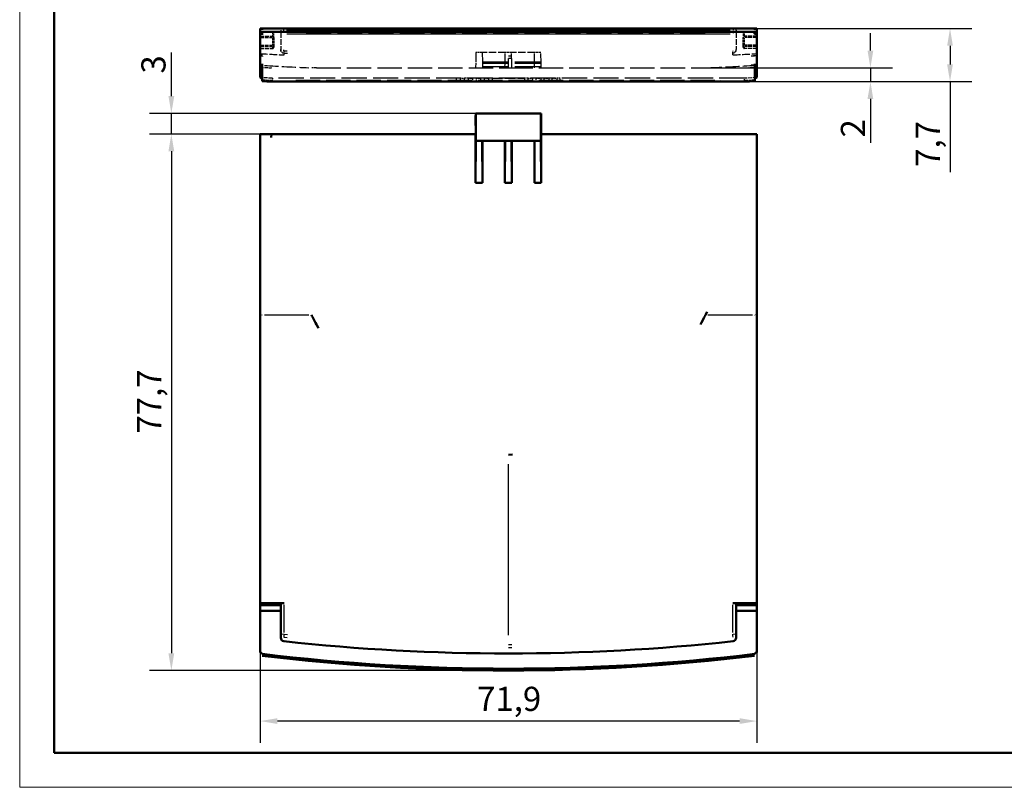
# Model space of a CAD drawing. Units: millimetres. Extents: x 0 to 594, y 0 to 420.
# Drawn here: x 0 to 143, y 0 to 111 of the extents above; entities that cross this region are included whole.
import ezdxf

# ---------------------------------------------------------------- set-up
doc = ezdxf.new("R2010")
doc.units = ezdxf.units.MM
doc.linetypes.add('DASHED', pattern=[0.2068, 0.1655, -0.0413])
doc.layers.get('0').update_dxf_attribs({"lineweight": 25})
for name, color, linetype, lineweight in [('Geometria schizzo(ISO)', 7, 'Continuous', 50), ('Quote(ISO)', 7, 'Continuous', 25), ('Spigoli nascosti(ISO)', 4, 'DASHED', 30), ('Spigoli tangenti nascosti(ISO)', 4, 'DASHED', 30), ('Spigoli tangenti visibili(ISO)', 251, 'Continuous', 30), ('Spigoli visibili(ISO)', 7, 'Continuous', 50)]:
    doc.layers.add(name, color=color, linetype=linetype, lineweight=lineweight)
doc.styles.add('DEFAULT-ISO~0', font='ARIAL.TTF')
doc.dimstyles.new('DEFAULT-ISO-Metodo 1b', dxfattribs={"dimtxt": 3.5, "dimasz": 2.5, "dimexe": 3.175, "dimexo": 0, "dimgap": 0.762, "dimtad": 1, "dimtoh": 1, "dimrnd": 1e-08, "dimtxsty": 'DEFAULT-ISO~0', "dimcen": 0.09, "dimdle": 10, "dimclrd": 2, "dimclre": 2, "dimclrt": 6, "dimazin": 2, "dimtfac": 0.714286, "dimtmove": 0, "dimatfit": 3, "dimfxl": 0, "dimtolj": 1, "dimlwd": 25, "dimlwe": 25, "dimarcsym": 0})

# ---------------------------------------------------------------- blocks, each defined once
blk = doc.blocks.new('Bordi A2')
at = {"layer": 'Geometria schizzo(ISO)', "color": 4, "lineweight": 18}
for p, q in [((0, 0), (0, 420)), ((594, 0), (0, 0))]:
    blk.add_line(p, q, dxfattribs=at)
at = {"layer": 'Geometria schizzo(ISO)'}
for p, q in [((5, 5), (5, 415)), ((589, 5), (5, 5))]:
    blk.add_line(p, q, dxfattribs=at)
blk = doc.blocks.new('*D5')
at = {"layer": 'Defpoints', "color": 0, "linetype": 'Continuous'}
for p in [(34.79, 47.19), (106.69, 47.19), (34.79, 9.59)]:
    blk.add_point(p, dxfattribs=at)
at = {"layer": 'Quote(ISO)', "color": 2, "linetype": 'Continuous', "lineweight": 25}
for p, q in [((34.79, 47.19), (34.79, 6.42)), ((106.69, 47.19), (106.69, 6.42)), ((104.19, 9.59), (37.29, 9.59))]:
    blk.add_line(p, q, dxfattribs=at)
at = {"layer": 'Quote(ISO)', "color": 2, "linetype": 'Continuous'}
for points in [[(37.29, 10.01), (37.29, 9.18), (34.79, 9.59)], [(104.19, 10.01), (104.19, 9.18), (106.69, 9.59)]]:
    blk.add_solid(points, dxfattribs=at)
at = {"layer": 'Quote(ISO)', "color": 6, "linetype": 'Continuous', "lineweight": 25, "insert": (66.2, 14.56), "char_height": 3.5, "attachment_point": 1, "style": 'DEFAULT-ISO~0'}
blk.add_mtext('\\A1;71,9', dxfattribs=at)
blk = doc.blocks.new('*D6')
at = {"layer": 'Defpoints', "color": 0, "linetype": 'Continuous'}
for p in [(21.95, 97.6), (66.02, 97.6), (36.42, 94.6)]:
    blk.add_point(p, dxfattribs=at)
at = {"layer": 'Quote(ISO)', "color": 2, "linetype": 'Continuous', "lineweight": 25}
for p, q in [((21.95, 100.1), (21.95, 106.42)), ((66.02, 97.6), (18.78, 97.6)), ((21.95, 94.6), (21.95, 97.6)), ((36.42, 94.6), (18.78, 94.6)), ((21.95, 92.1), (21.95, 89.6))]:
    blk.add_line(p, q, dxfattribs=at)
at = {"layer": 'Quote(ISO)', "color": 2, "linetype": 'Continuous'}
for points in [[(21.53, 100.1), (22.37, 100.1), (21.95, 97.6)], [(21.53, 92.1), (22.37, 92.1), (21.95, 94.6)]]:
    blk.add_solid(points, dxfattribs=at)
at = {"layer": 'Quote(ISO)', "color": 6, "linetype": 'Continuous', "lineweight": 25, "insert": (17.61, 103.36), "char_height": 3.5, "attachment_point": 1, "rotation": 90, "style": 'DEFAULT-ISO~0'}
blk.add_mtext('\\A1;3', dxfattribs=at)
blk = doc.blocks.new('*D7')
at = {"layer": 'Defpoints', "color": 0, "linetype": 'Continuous'}
for p in [(65.99, 94.6), (21.95, 16.91), (70.74, 16.91)]:
    blk.add_point(p, dxfattribs=at)
at = {"layer": 'Quote(ISO)', "color": 2, "linetype": 'Continuous', "lineweight": 25}
for p, q in [((65.99, 94.6), (18.78, 94.6)), ((21.95, 92.1), (21.95, 19.41)), ((70.74, 16.91), (18.78, 16.91))]:
    blk.add_line(p, q, dxfattribs=at)
at = {"layer": 'Quote(ISO)', "color": 2, "linetype": 'Continuous'}
for points in [[(21.53, 92.1), (22.37, 92.1), (21.95, 94.6)], [(21.53, 19.41), (22.37, 19.41), (21.95, 16.91)]]:
    blk.add_solid(points, dxfattribs=at)
at = {"layer": 'Quote(ISO)', "color": 6, "linetype": 'Continuous', "lineweight": 25, "insert": (17, 51.23), "char_height": 3.5, "attachment_point": 1, "rotation": 90, "style": 'DEFAULT-ISO~0'}
blk.add_mtext('\\A1;77,7', dxfattribs=at)
blk = doc.blocks.new('*D8')
at = {"layer": 'Defpoints', "color": 0, "linetype": 'Continuous'}
for p in [(35.08, 109.89), (104.89, 102.19), (134.65, 102.19)]:
    blk.add_point(p, dxfattribs=at)
at = {"layer": 'Quote(ISO)', "color": 2, "linetype": 'Continuous', "lineweight": 25}
for p, q in [((35.08, 109.89), (137.82, 109.89)), ((134.65, 107.39), (134.65, 104.69)), ((104.89, 102.19), (137.82, 102.19)), ((134.65, 102.19), (134.65, 89.1))]:
    blk.add_line(p, q, dxfattribs=at)
at = {"layer": 'Quote(ISO)', "color": 2, "linetype": 'Continuous'}
for points in [[(134.23, 107.39), (135.06, 107.39), (134.65, 109.89)], [(134.23, 104.69), (135.06, 104.69), (134.65, 102.19)]]:
    blk.add_solid(points, dxfattribs=at)
at = {"layer": 'Quote(ISO)', "color": 6, "linetype": 'Continuous', "lineweight": 25, "insert": (129.69, 89.86), "char_height": 3.5, "attachment_point": 1, "rotation": 90, "style": 'DEFAULT-ISO~0'}
blk.add_mtext('\\A1;7,7', dxfattribs=at)
blk = doc.blocks.new('*D9')
at = {"layer": 'Defpoints', "color": 0, "linetype": 'Continuous'}
for p in [(98.52, 104.19), (104.89, 102.19), (123.13, 102.19)]:
    blk.add_point(p, dxfattribs=at)
at = {"layer": 'Quote(ISO)', "color": 2, "linetype": 'Continuous', "lineweight": 25}
for p, q in [((123.13, 106.69), (123.13, 109.19)), ((98.52, 104.19), (126.3, 104.19)), ((123.13, 104.19), (123.13, 102.19)), ((104.89, 102.19), (126.3, 102.19)), ((123.13, 99.69), (123.13, 93.35))]:
    blk.add_line(p, q, dxfattribs=at)
at = {"layer": 'Quote(ISO)', "color": 2, "linetype": 'Continuous'}
for points in [[(122.71, 106.69), (123.54, 106.69), (123.13, 104.19)], [(122.71, 99.69), (123.54, 99.69), (123.13, 102.19)]]:
    blk.add_solid(points, dxfattribs=at)
at = {"layer": 'Quote(ISO)', "color": 6, "linetype": 'Continuous', "lineweight": 25, "insert": (118.85, 94.11), "char_height": 3.5, "attachment_point": 1, "rotation": 90, "style": 'DEFAULT-ISO~0'}
blk.add_mtext('\\A1;2', dxfattribs=at)

msp = doc.modelspace()

# ---------------------------------------------------------------- linework, layer by layer
at = {"layer": 'Spigoli nascosti(ISO)', "ltscale": 1.029109}
for p, q in [((37.7862, 109.8921), (37.7862, 109.3536)), ((103.6862, 109.3536), (103.6862, 109.8921))]:
    msp.add_line(p, q, dxfattribs=at)
at = {"layer": 'Spigoli nascosti(ISO)', "ltscale": 1.02938}
msp.add_line((103.6858, 109.8921), (103.6858, 109.3535), dxfattribs=at)
at = {"layer": 'Spigoli nascosti(ISO)', "ltscale": 5.711227}
for p, q in [((34.7862, 109.394), (37.7862, 109.394)), ((103.6862, 109.394), (106.6862, 109.394))]:
    msp.add_line(p, q, dxfattribs=at)
at = {"layer": 'Spigoli nascosti(ISO)', "ltscale": 3.426696}
for p, q in [((36.5862, 109.2902), (34.7862, 109.2902)), ((34.7862, 108.7921), (36.5862, 108.7921)), ((106.6862, 109.2902), (104.8862, 109.2902)), ((106.6862, 108.7921), (104.8862, 108.7921)), ((34.7862, 106.9921), (36.5862, 106.9921)), ((106.6862, 106.9921), (104.8862, 106.9921))]:
    msp.add_line(p, q, dxfattribs=at)
at = {"layer": 'Spigoli nascosti(ISO)', "ltscale": 0.003032}
for p, q in [((35.0991, 109.0905), (35.0991, 109.0888)), ((106.3733, 109.0888), (106.3733, 109.0905))]:
    msp.add_line(p, q, dxfattribs=at)
at = {"layer": 'Spigoli nascosti(ISO)', "ltscale": 1.553373}
for p, q in [((36.7862, 108.5921), (36.7862, 109.0602)), ((104.6862, 109.0602), (104.6862, 108.5921))]:
    msp.add_line(p, q, dxfattribs=at)
at = {"layer": 'Spigoli nascosti(ISO)', "ltscale": 2.155317}
for p, q in [((36.7862, 108.5921), (36.7862, 107.4599)), ((104.6862, 107.4599), (104.6862, 108.5921))]:
    msp.add_line(p, q, dxfattribs=at)
at = {"layer": 'Spigoli nascosti(ISO)', "ltscale": 4.914497}
msp.add_line((37.7862, 109.3536), (37.7862, 106.8308), dxfattribs=at)
at = {"layer": 'Spigoli nascosti(ISO)', "ltscale": 4.914182}
msp.add_line((103.6862, 109.3536), (103.6862, 106.8309), dxfattribs=at)
at = {"layer": 'Spigoli nascosti(ISO)', "ltscale": 2.936119}
for p, q in [((36.7862, 107.4599), (36.7862, 107.1921)), ((104.6862, 107.1921), (104.6862, 107.4599))]:
    msp.add_line(p, q, dxfattribs=at)
at = {"layer": 'Spigoli nascosti(ISO)', "ltscale": 8.387435}
msp.add_line((37.7862, 106.5645), (37.7862, 106.8308), dxfattribs=at)
at = {"layer": 'Spigoli nascosti(ISO)', "ltscale": 8.141438}
msp.add_line((66.0246, 106.3921), (65.9991, 104.9295), dxfattribs=at)
at = {"layer": 'Spigoli nascosti(ISO)', "ltscale": 1.757461}
for p, q in [((66.9478, 106.3921), (66.0246, 106.3921)), ((71.1978, 106.3921), (70.2746, 106.3921)), ((75.4478, 106.3921), (74.5246, 106.3921))]:
    msp.add_line(p, q, dxfattribs=at)
at = {"layer": 'Spigoli nascosti(ISO)', "ltscale": 8.177405}
msp.add_line((66.9478, 106.3921), (66.9734, 104.923), dxfattribs=at)
at = {"layer": 'Spigoli nascosti(ISO)', "ltscale": 6.333385}
for p, q in [((70.2746, 106.3921), (66.9478, 106.3921)), ((74.5246, 106.3921), (71.1978, 106.3921))]:
    msp.add_line(p, q, dxfattribs=at)
at = {"layer": 'Spigoli nascosti(ISO)', "ltscale": 8.237783}
msp.add_line((70.2488, 104.9122), (70.2746, 106.3921), dxfattribs=at)
at = {"layer": 'Spigoli nascosti(ISO)', "ltscale": 8.237753}
msp.add_line((71.2236, 104.9122), (71.1978, 106.3921), dxfattribs=at)
at = {"layer": 'Spigoli nascosti(ISO)', "ltscale": 8.177182}
msp.add_line((74.499, 104.9231), (74.5246, 106.3921), dxfattribs=at)
at = {"layer": 'Spigoli nascosti(ISO)', "ltscale": 8.141167}
msp.add_line((75.4733, 104.9295), (75.4478, 106.3921), dxfattribs=at)
at = {"layer": 'Spigoli nascosti(ISO)', "ltscale": 8.387541}
msp.add_line((103.6862, 106.5645), (103.6862, 106.8308), dxfattribs=at)
at = {"layer": 'Spigoli nascosti(ISO)', "ltscale": 0.658972}
msp.add_line((42.3753, 104.1921), (42.2186, 104.1921), dxfattribs=at)
at = {"layer": 'Spigoli nascosti(ISO)', "ltscale": 2.368208}
msp.add_line((42.9565, 104.1921), (42.3753, 104.1921), dxfattribs=at)
at = {"layer": 'Spigoli nascosti(ISO)', "ltscale": 21.304958}
msp.add_line((42.9565, 104.1921), (70.7362, 104.1921), dxfattribs=at)
at = {"layer": 'Spigoli nascosti(ISO)', "ltscale": 4.104148}
msp.add_line((65.9991, 104.9295), (65.9862, 104.1921), dxfattribs=at)
at = {"layer": 'Spigoli nascosti(ISO)', "ltscale": 22.956392}
msp.add_line((75.4836, 104.3421), (65.9888, 104.3421), dxfattribs=at)
at = {"layer": 'Spigoli nascosti(ISO)', "ltscale": 22.914188}
msp.add_line((75.4749, 104.8421), (65.9976, 104.8421), dxfattribs=at)
at = {"layer": 'Spigoli nascosti(ISO)', "ltscale": 22.901527}
msp.add_line((75.4722, 104.9921), (66.0002, 104.9921), dxfattribs=at)
at = {"layer": 'Spigoli nascosti(ISO)', "ltscale": 4.068139}
msp.add_line((66.9734, 104.923), (66.9862, 104.1921), dxfattribs=at)
at = {"layer": 'Spigoli nascosti(ISO)', "ltscale": 4.007658}
msp.add_line((70.2362, 104.1921), (70.2488, 104.9121), dxfattribs=at)
at = {"layer": 'Spigoli nascosti(ISO)', "ltscale": 21.305012}
msp.add_line((70.7362, 104.1921), (98.5157, 104.1921), dxfattribs=at)
at = {"layer": 'Spigoli nascosti(ISO)', "ltscale": 4.007688}
msp.add_line((71.2362, 104.1921), (71.2236, 104.9121), dxfattribs=at)
at = {"layer": 'Spigoli nascosti(ISO)', "ltscale": 4.068362}
msp.add_line((74.4862, 104.1921), (74.499, 104.923), dxfattribs=at)
at = {"layer": 'Spigoli nascosti(ISO)', "ltscale": 4.10442}
msp.add_line((75.4862, 104.1921), (75.4733, 104.9295), dxfattribs=at)
at = {"layer": 'Spigoli nascosti(ISO)', "ltscale": 2.745795}
msp.add_line((98.5157, 104.1921), (99.187, 104.1921), dxfattribs=at)
at = {"layer": 'Spigoli nascosti(ISO)', "ltscale": 0.282456}
msp.add_line((99.187, 104.1921), (99.2539, 104.1921), dxfattribs=at)
at = {"layer": 'Spigoli nascosti(ISO)', "ltscale": 21.192507}
msp.add_line((99.2539, 104.1921), (105.0556, 104.1921), dxfattribs=at)
at = {"layer": 'Spigoli nascosti(ISO)', "ltscale": 0.000140009}
msp.add_line((106.375, 104.5453), (106.375, 104.5453), dxfattribs=at)
at = {"layer": 'Spigoli nascosti(ISO)', "ltscale": 3.341757}
msp.add_line((36.5711, 102.6821), (34.8182, 102.7759), dxfattribs=at)
at = {"layer": 'Spigoli nascosti(ISO)', "ltscale": 22.029036}
msp.add_line((104.9051, 102.6821), (36.5711, 102.6821), dxfattribs=at)
at = {"layer": 'Spigoli nascosti(ISO)', "ltscale": 1.495122}
for p, q in [((63.7337, 102.6921), (63.2337, 102.6921)), ((64.8995, 102.6921), (64.3995, 102.6921)), ((66.0652, 102.6921), (65.5652, 102.6921)), ((67.231, 102.6921), (66.731, 102.6921)), ((68.3968, 102.6921), (67.8968, 102.6921)), ((73.5756, 102.6921), (73.0756, 102.6921)), ((74.7414, 102.6921), (74.2414, 102.6921)), ((75.9072, 102.6921), (75.4072, 102.6921)), ((77.0729, 102.6921), (76.5729, 102.6921)), ((78.2387, 102.6921), (77.7387, 102.6921))]:
    msp.add_line(p, q, dxfattribs=at)
at = {"layer": 'Spigoli nascosti(ISO)', "ltscale": 0.951788}
for p, q in [((63.2337, 102.1921), (63.2337, 102.6921)), ((64.3995, 102.1921), (64.3995, 102.6921)), ((65.5652, 102.1921), (65.5652, 102.6921)), ((66.731, 102.1921), (66.731, 102.6921)), ((67.8968, 102.1921), (67.8968, 102.6921)), ((73.5756, 102.1921), (73.5756, 102.6921)), ((74.7414, 102.1921), (74.7414, 102.6921)), ((75.9072, 102.1921), (75.9072, 102.6921)), ((77.0729, 102.1921), (77.0729, 102.6921)), ((78.2387, 102.1921), (78.2387, 102.6921))]:
    msp.add_line(p, q, dxfattribs=at)
at = {"layer": 'Spigoli nascosti(ISO)', "ltscale": 1.267375}
for p, q in [((63.7337, 102.6921), (64.3995, 102.6921)), ((64.8995, 102.6921), (65.5652, 102.6921)), ((66.0652, 102.6921), (66.731, 102.6921)), ((67.231, 102.6921), (67.8968, 102.6921)), ((73.5756, 102.6921), (74.2414, 102.6921)), ((74.7414, 102.6921), (75.4072, 102.6921)), ((75.9072, 102.6921), (76.5729, 102.6921)), ((77.0729, 102.6921), (77.7387, 102.6921))]:
    msp.add_line(p, q, dxfattribs=at)
at = {"layer": 'Spigoli nascosti(ISO)', "ltscale": 8.907355}
msp.add_line((68.3968, 102.6921), (73.0756, 102.6921), dxfattribs=at)
at = {"layer": 'Spigoli nascosti(ISO)', "ltscale": 3.334459}
msp.add_line((106.6542, 102.7759), (104.9051, 102.6821), dxfattribs=at)
at = {"layer": 'Spigoli nascosti(ISO)', "ltscale": 0.385864}
msp.add_line((35.0872, 102.4663), (35.0978, 102.2639), dxfattribs=at)
at = {"layer": 'Spigoli nascosti(ISO)', "ltscale": 1.454799, "flags": 128}
for points in [[(38.2612, 106.0617), (38.2292, 106.0644)], [(103.2112, 106.0617), (103.2432, 106.0644)]]:
    msp.add_lwpolyline(points, dxfattribs=at)
at = {"layer": 'Spigoli nascosti(ISO)', "ltscale": 21.811882, "flags": 128}
msp.add_lwpolyline([(36.4216, 104.1921), (36.4174, 104.1921)], dxfattribs=at)
at = {"layer": 'Spigoli nascosti(ISO)', "ltscale": 1.0115, "flags": 128}
msp.add_lwpolyline([(34.8182, 102.7759), (34.827, 102.7748)], dxfattribs=at)
at = {"layer": 'Spigoli nascosti(ISO)', "ltscale": 1.011394, "flags": 128}
msp.add_lwpolyline([(106.3866, 102.4931), (106.3886, 102.515)], dxfattribs=at)
at = {"layer": 'Spigoli nascosti(ISO)', "ltscale": 0.597989}
for centre, start, end in [((36.5862, 108.5921), 0, 90), ((104.8862, 108.5921), 90, 180)]:
    msp.add_arc(centre, 0.2, start, end, dxfattribs=at)
at = {"layer": 'Spigoli nascosti(ISO)', "ltscale": 0.599132}
for centre, start, end in [((36.5862, 107.1921), 270, 0), ((104.8862, 107.1921), 180, 270)]:
    msp.add_arc(centre, 0.2, start, end, dxfattribs=at)
at = {"layer": 'Spigoli nascosti(ISO)', "ltscale": 3.117849}
msp.add_arc((70.74, 752.9253), 649.6403, 266.8273929, 266.971838, dxfattribs=at)
at = {"layer": 'Spigoli nascosti(ISO)', "ltscale": 3.108747}
msp.add_arc((70.74, 752.9256), 649.6408, 266.8273936, 266.9714169, dxfattribs=at)
at = {"layer": 'Spigoli nascosti(ISO)', "ltscale": 3.117901}
msp.add_arc((70.7324, 752.9251), 649.6401, 273.0281596, 273.1726072, dxfattribs=at)
at = {"layer": 'Spigoli nascosti(ISO)', "ltscale": 3.10873}
msp.add_arc((70.7324, 752.9246), 649.6398, 273.0285838, 273.1726065, dxfattribs=at)
at = {"layer": 'Spigoli nascosti(ISO)', "ltscale": 0.060974}
msp.add_arc((34.7862, 102.4779), 0.2998, 83.870788, 90.002308, dxfattribs=at)
at = {"layer": 'Spigoli nascosti(ISO)', "ltscale": 0.006282}
msp.add_arc((34.7862, 102.4775), 0.3, 89.359774, 89.999999, dxfattribs=at)
at = {"layer": 'Spigoli nascosti(ISO)', "ltscale": 0.061103}
msp.add_arc((106.6862, 102.4779), 0.2998, 89.997812, 96.14204, dxfattribs=at)
at = {"layer": 'Spigoli nascosti(ISO)', "ltscale": 0.006265}
msp.add_arc((106.6862, 102.4775), 0.3, 90.000001, 90.638518, dxfattribs=at)
at = {"layer": 'Spigoli nascosti(ISO)', "ltscale": 0.645082}
for centre, major_axis, start_param, end_param in [((36.5862, 109.0602), (0, 0.2301), 4.71238898, 6.28318531), ((104.8862, 109.0602), (0, -0.2301), 3.14159265, 4.71238898)]:
    msp.add_ellipse(centre, major_axis=major_axis, ratio=0.86933348, start_param=start_param, end_param=end_param, dxfattribs=at)
at = {"layer": 'Spigoli nascosti(ISO)', "ltscale": 6.624927}
for centre, major_axis, start_param, end_param in [((70.7406, 745.5805), (642.7827, 0), 4.65642419, 4.66183806), ((70.7317, 745.5814), (642.7836, 0), 4.7629399, 4.76835376)]:
    msp.add_ellipse(centre, major_axis=major_axis, ratio=0.9961947, start_param=start_param, end_param=end_param, dxfattribs=at)
at = {"layer": 'Spigoli nascosti(ISO)', "ltscale": 0.887225}
msp.add_ellipse((36.563, 102.3821), major_axis=(0.008, 0.3), ratio=0.00046642, start_param=0.00001247, end_param=1.55335551, dxfattribs=at)
at = {"layer": 'Spigoli nascosti(ISO)', "ltscale": 0.887226}
msp.add_ellipse((104.9132, 102.3821), major_axis=(0.008, -0.3), ratio=0.0004674, start_param=1.58823709, end_param=3.14158013, dxfattribs=at)
at = {"layer": 'Spigoli nascosti(ISO)', "ltscale": 0.05119}
msp.add_ellipse((35.0875, 102.4611), major_axis=(0.0159, -0.3031), ratio=0.00002112, start_param=4.606176, end_param=4.69493904, dxfattribs=at)
at = {"layer": 'Spigoli nascosti(ISO)', "ltscale": 2.557244}
msp.add_ellipse((70.6628, 754.0015), major_axis=(652.8064, 0), ratio=0.9998477, start_param=4.6578819, end_param=4.65993963, dxfattribs=at)
at = {"layer": 'Spigoli nascosti(ISO)', "ltscale": 2.838117}
msp.add_ellipse((70.6628, 754.0014), major_axis=(652.8063, 0), ratio=0.9998477, start_param=4.76483833, end_param=4.76712206, dxfattribs=at)
at = {"layer": 'Spigoli tangenti nascosti(ISO)', "ltscale": 1.112386}
msp.add_line((38.2317, 109.31), (38.2317, 109.8921), dxfattribs=at)
at = {"layer": 'Spigoli tangenti nascosti(ISO)', "ltscale": 1.112392}
msp.add_line((103.2407, 109.8921), (103.2407, 109.31), dxfattribs=at)
at = {"layer": 'Spigoli tangenti nascosti(ISO)', "ltscale": 3.084016}
for p, q in [((34.8762, 108.5921), (36.4962, 108.5921)), ((106.5962, 108.5921), (104.9762, 108.5921)), ((34.8762, 107.4599), (36.4962, 107.4599)), ((34.8762, 107.263), (36.4962, 107.263)), ((106.5962, 107.4599), (104.9762, 107.4599)), ((106.5962, 107.263), (104.9762, 107.263))]:
    msp.add_line(p, q, dxfattribs=at)
at = {"layer": 'Spigoli tangenti nascosti(ISO)', "ltscale": 1.487826}
for p, q in [((36.5862, 109.2653), (36.5862, 108.817)), ((104.8862, 108.817), (104.8862, 109.2653))]:
    msp.add_line(p, q, dxfattribs=at)
at = {"layer": 'Spigoli tangenti nascosti(ISO)', "ltscale": 0.53818}
for p, q in [((36.5862, 108.7915), (36.5862, 108.6078)), ((36.6019, 108.5921), (36.7856, 108.5921)), ((104.8705, 108.5921), (104.6868, 108.5921)), ((104.8862, 108.7915), (104.8862, 108.6078)), ((36.6019, 107.4599), (36.7856, 107.4599)), ((104.8705, 107.4599), (104.6868, 107.4599))]:
    msp.add_line(p, q, dxfattribs=at)
at = {"layer": 'Spigoli tangenti nascosti(ISO)', "ltscale": 1.939775}
for p, q in [((36.5862, 108.5355), (36.5862, 107.5166)), ((104.8862, 107.5166), (104.8862, 108.5355))]:
    msp.add_line(p, q, dxfattribs=at)
at = {"layer": 'Spigoli tangenti nascosti(ISO)', "ltscale": 21.806894}
msp.add_line((41.471, 109.31), (100.0014, 109.31), dxfattribs=at)
at = {"layer": 'Spigoli tangenti nascosti(ISO)', "ltscale": 0.478371}
for p, q in [((36.5862, 107.446), (36.5862, 107.2659)), ((104.8862, 107.446), (104.8862, 107.2659))]:
    msp.add_line(p, q, dxfattribs=at)
at = {"layer": 'Spigoli tangenti nascosti(ISO)', "ltscale": 2.672477}
for p, q in [((36.5862, 107.2494), (36.5862, 107.0057)), ((104.8862, 107.0057), (104.8862, 107.2494))]:
    msp.add_line(p, q, dxfattribs=at)
at = {"layer": 'Spigoli tangenti nascosti(ISO)', "ltscale": 7.677746}
msp.add_line((38.2612, 106.0748), (38.2612, 106.3184), dxfattribs=at)
at = {"layer": 'Spigoli tangenti nascosti(ISO)', "ltscale": 19.967628}
msp.add_line((70.7362, 104.2476), (70.7362, 105.5278), dxfattribs=at)
at = {"layer": 'Spigoli tangenti nascosti(ISO)', "ltscale": 7.677734}
msp.add_line((103.2112, 106.0748), (103.2112, 106.3184), dxfattribs=at)
at = {"layer": 'Spigoli tangenti nascosti(ISO)', "ltscale": 0.856599}
for p, q in [((63.7337, 102.6671), (63.7337, 102.2171)), ((64.8995, 102.6671), (64.8995, 102.2171)), ((66.0652, 102.6671), (66.0652, 102.2171)), ((67.231, 102.6671), (67.231, 102.2171)), ((68.3968, 102.6671), (68.3968, 102.2171)), ((73.0756, 102.6671), (73.0756, 102.2171)), ((74.2414, 102.6671), (74.2414, 102.2171)), ((75.4072, 102.6671), (75.4072, 102.2171)), ((76.5729, 102.6671), (76.5729, 102.2171)), ((77.7387, 102.6671), (77.7387, 102.2171))]:
    msp.add_line(p, q, dxfattribs=at)
at = {"layer": 'Spigoli tangenti nascosti(ISO)', "ltscale": 2.532208}
msp.add_line((35.161, 102.4624), (36.4892, 102.3913), dxfattribs=at)
at = {"layer": 'Spigoli tangenti nascosti(ISO)', "ltscale": 21.247278}
msp.add_line((39.9805, 102.3874), (101.4957, 102.3874), dxfattribs=at)
at = {"layer": 'Spigoli tangenti nascosti(ISO)', "ltscale": 2.525716}
msp.add_line((104.9868, 102.3913), (106.3116, 102.4624), dxfattribs=at)
at = {"layer": 'Spigoli tangenti nascosti(ISO)', "ltscale": 1.391037, "flags": 128}
msp.add_lwpolyline([(38.2317, 109.31), (38.2015, 109.3104)], dxfattribs=at)
at = {"layer": 'Spigoli tangenti nascosti(ISO)', "ltscale": 5.133155, "flags": 128}
msp.add_lwpolyline([(103.2407, 109.31), (103.2407, 109.1981)], dxfattribs=at)
at = {"layer": 'Spigoli tangenti nascosti(ISO)', "ltscale": 1.39075, "flags": 128}
msp.add_lwpolyline([(103.6858, 109.3536), (103.6849, 109.3509)], dxfattribs=at)
at = {"layer": 'Spigoli tangenti nascosti(ISO)', "ltscale": 1.394974, "flags": 128}
msp.add_lwpolyline([(37.7862, 106.8308), (37.7872, 106.8212)], dxfattribs=at)
at = {"layer": 'Spigoli tangenti nascosti(ISO)', "ltscale": 5.132711, "flags": 128}
msp.add_lwpolyline([(38.2341, 106.6751), (38.2339, 106.782)], dxfattribs=at)
at = {"layer": 'Spigoli tangenti nascosti(ISO)', "ltscale": 22.491594, "flags": 128}
msp.add_lwpolyline([(38.2362, 106.6745), (38.7344, 106.6521)], dxfattribs=at)
at = {"layer": 'Spigoli tangenti nascosti(ISO)', "ltscale": 22.474108, "flags": 128}
msp.add_lwpolyline([(38.2612, 106.3324), (38.759, 106.3105)], dxfattribs=at)
at = {"layer": 'Spigoli tangenti nascosti(ISO)', "ltscale": 22.493034, "flags": 128}
msp.add_lwpolyline([(70.7362, 105.926), (71.2371, 105.9262)], dxfattribs=at)
at = {"layer": 'Spigoli tangenti nascosti(ISO)', "ltscale": 22.474096, "flags": 128}
msp.add_lwpolyline([(70.7362, 105.6146), (71.2367, 105.6147)], dxfattribs=at)
at = {"layer": 'Spigoli tangenti nascosti(ISO)', "ltscale": 1.395407, "flags": 128}
msp.add_lwpolyline([(103.6862, 106.831), (103.6854, 106.8221)], dxfattribs=at)
at = {"layer": 'Spigoli tangenti nascosti(ISO)', "ltscale": 1.44818, "flags": 128}
msp.add_lwpolyline([(35.0615, 104.5463), (35.0359, 104.5483)], dxfattribs=at)
at = {"layer": 'Spigoli tangenti nascosti(ISO)', "ltscale": 1.448182, "flags": 128}
msp.add_lwpolyline([(106.4109, 104.5463), (106.4365, 104.5483)], dxfattribs=at)
at = {"layer": 'Spigoli tangenti nascosti(ISO)', "ltscale": 0.53818}
for centre, major_axis, start_param, end_param in [((36.5862, 107.4599), (0.2, 0), 4.7909288, 6.20464549), ((104.8862, 107.4599), (-0.2, 0), 0.07853982, 1.49225651)]:
    msp.add_ellipse(centre, major_axis=major_axis, ratio=0.98480775, start_param=start_param, end_param=end_param, dxfattribs=at)
at = {"layer": 'Spigoli tangenti nascosti(ISO)', "ltscale": 1.302749}
msp.add_ellipse((38.2862, 106.8308), major_axis=(-0.5, 0), ratio=0.99805485, start_param=0.07603889, end_param=1.44473883, dxfattribs=at)
at = {"layer": 'Spigoli tangenti nascosti(ISO)', "ltscale": 1.016404}
msp.add_ellipse((38.2862, 106.8308), major_axis=(-0.0221, -0.4995), ratio=0.09524783, start_param=5.09324956, end_param=6.16110741, dxfattribs=at)
at = {"layer": 'Spigoli tangenti nascosti(ISO)', "ltscale": 1.016377}
msp.add_ellipse((103.1862, 106.8308), major_axis=(0.0221, -0.4995), ratio=0.09524785, start_param=0.12206073, end_param=1.18989263, dxfattribs=at)
at = {"layer": 'Spigoli tangenti nascosti(ISO)', "ltscale": 1.302954}
msp.add_ellipse((103.1862, 106.8308), major_axis=(0.5, 0), ratio=0.99805485, start_param=4.83845473, end_param=6.20736996, dxfattribs=at)
at = {"layer": 'Spigoli tangenti nascosti(ISO)', "ltscale": 12.278461}
msp.add_ellipse((70.7387, 753.0235), major_axis=(-648.8233, 32.1066), ratio=0.99975473, start_param=1.56583186, end_param=1.57576015, dxfattribs=at)
at = {"layer": 'Spigoli tangenti nascosti(ISO)', "ltscale": 12.277819}
msp.add_ellipse((70.7337, 753.0235), major_axis=(648.8233, 32.107), ratio=0.99975473, start_param=4.70742517, end_param=4.71735293, dxfattribs=at)
at = {"layer": 'Spigoli tangenti visibili(ISO)'}
for p, q in [((35.0858, 109.1345), (35.0858, 109.5563)), ((35.0865, 109.11), (35.0984, 109.09)), ((38.6335, 109.6764), (102.8389, 109.6764)), ((38.6483, 109.0921), (102.8241, 109.0921)), ((106.386, 109.11), (106.374, 109.09)), ((106.3866, 109.5563), (106.3866, 109.1345)), ((35.0983, 105.9112), (35.0865, 105.9818)), ((106.386, 105.9818), (106.3741, 105.9112)), ((70.7362, 22.0484), (70.7362, 46.7906)), ((36.5862, 26.3981), (36.5862, 26.5791)), ((38.2612, 22.4213), (38.2612, 26.4469)), ((103.2112, 22.4213), (103.2112, 26.4469)), ((104.8862, 26.5791), (104.8862, 26.3981)), ((38.2317, 21.2143), (38.2317, 21.1631)), ((103.2407, 21.1628), (103.2407, 21.2141))]:
    msp.add_line(p, q, dxfattribs=at)
at = {"layer": 'Spigoli tangenti visibili(ISO)', "flags": 128}
for points in [[(34.7862, 109.136), (34.8052, 109.136)], [(106.3866, 109.1111), (106.3866, 108.9781)], [(106.6862, 109.136), (106.6688, 109.136)], [(34.7862, 106.0744), (34.8036, 106.0742)], [(35.0858, 105.9857), (35.0858, 106.1128)], [(106.3734, 105.904), (105.8737, 105.8766)], [(106.3866, 105.9857), (106.3863, 105.9021)], [(106.6862, 106.0744), (106.6687, 106.0742)], [(34.7862, 105.0498), (34.8037, 105.0493)], [(35.0858, 104.766), (35.0861, 104.7738)], [(106.6862, 105.0498), (106.6672, 105.0492)], [(35.0615, 68.4245), (35.0359, 68.3957)], [(106.4109, 68.4245), (106.4365, 68.3957)], [(37.7862, 22.2289), (37.7872, 22.1999)], [(38.2341, 21.7566), (38.2339, 21.7219)], [(38.2362, 21.7565), (38.7344, 21.7094)], [(38.2612, 22.1976), (38.759, 22.1503)], [(103.6858, 21.7093), (103.6849, 21.679)], [(103.6862, 22.2288), (103.6854, 22.202)], [(38.2317, 21.2143), (38.2026, 21.2184)], [(70.7362, 20.6747), (71.2367, 20.6754)], [(70.7362, 20.2428), (71.2371, 20.2431)], [(103.2407, 21.2142), (103.2407, 21.2245)]]:
    msp.add_lwpolyline(points, dxfattribs=at)
at = {"layer": 'Spigoli tangenti visibili(ISO)'}
for radius, start, end in [(296.9058, 264.343322, 275.65668), (299.1667, 263.839894, 276.160106)]:
    msp.add_arc((70.7362, 316.3354), radius, start, end, dxfattribs=at)
for centre, major_axis, ratio, start_param, end_param in [((70.7387, 82.8111), (-649.6168, -0.7112), 0.02211955, 1.51637569, 1.5263039), ((70.7337, 82.8111), (649.6168, -0.7112), 0.02211955, 4.75688188, 4.76680965), ((38.2862, 22.2289), (-0.5, 0), 0.06234195, 0.00038587, 0.00733191), ((38.2862, 22.2289), (-0.5, 0), 0.06234195, 0.08389027, 1.44515206), ((38.2862, 22.2289), (-0.0477, -0.4977), 0.04392893, 4.8386742, 5.90653205), ((103.1862, 22.2289), (0.0477, -0.4977), 0.04392893, 0.37669091, 1.44442452), ((103.1862, 22.2289), (0.5, 0), 0.06234195, 4.83803808, 6.19945374), ((103.1862, 22.2289), (0.5, 0), 0.06234195, 6.27575154, 6.28112048)]:
    msp.add_ellipse(centre, major_axis=major_axis, ratio=ratio, start_param=start_param, end_param=end_param, dxfattribs=at)
at = {"layer": 'Spigoli visibili(ISO)'}
for p, q in [((34.7862, 109.136), (34.7862, 109.8921)), ((35.0761, 109.8921), (34.7862, 109.8921)), ((35.0761, 109.8921), (106.3963, 109.8921)), ((106.6862, 109.8921), (106.3963, 109.8921)), ((106.6862, 109.8921), (106.6862, 109.136)), ((34.7862, 106.0744), (34.7862, 109.136)), ((35.0991, 109.0905), (35.0991, 109.3953)), ((106.3733, 109.3953), (35.0991, 109.3953)), ((106.3733, 109.3953), (106.3733, 109.0905)), ((106.6862, 109.136), (106.6862, 106.0744)), ((34.7862, 105.0498), (34.7862, 106.0744)), ((106.6862, 106.0744), (106.6862, 105.0498)), ((34.7862, 105.0498), (34.7862, 102.7774)), ((35.0858, 102.4931), (35.0858, 104.766)), ((35.0858, 104.766), (35.0978, 104.5372)), ((35.0978, 102.2638), (35.0978, 104.5372)), ((65.9991, 104.9295), (65.9991, 104.9295)), ((66.9734, 104.923), (66.9734, 104.923)), ((70.2488, 104.9121), (70.2488, 104.9122)), ((71.2236, 104.9121), (71.2236, 104.9122)), ((74.499, 104.923), (74.499, 104.9231)), ((75.4733, 104.9295), (75.4733, 104.9295)), ((106.3866, 104.766), (106.375, 104.5453)), ((106.375, 102.2719), (106.375, 104.5453)), ((106.3866, 104.766), (106.3866, 102.4931)), ((106.6862, 105.0498), (106.6862, 102.7774)), ((35.0858, 102.4931), (35.0978, 102.2638)), ((104.8881, 102.1921), (36.4374, 102.1921)), ((106.375, 102.2719), (106.3866, 102.4931)), ((65.9976, 97.6016), (65.9888, 97.1016)), ((65.9888, 97.1016), (65.9888, 95.8516)), ((66.0246, 97.6016), (65.9976, 97.6016)), ((66.0246, 93.6016), (66.0246, 97.6016)), ((66.0246, 97.6016), (75.4478, 97.6016)), ((75.4478, 97.6016), (75.4749, 97.6016)), ((75.4478, 97.6016), (75.4478, 93.6016)), ((75.4836, 97.1016), (75.4749, 97.6016)), ((75.4836, 95.8516), (75.4836, 97.1016)), ((66.0002, 95.8516), (65.9888, 95.8516)), ((66.0002, 95.8516), (66.0002, 94.6016)), ((75.4722, 94.6016), (75.4722, 95.8516)), ((75.4836, 95.8516), (75.4722, 95.8516)), ((34.7862, 94.6016), (34.7862, 67.7354)), ((36.4216, 94.6016), (34.7862, 94.6016)), ((36.4216, 94.6016), (65.9862, 94.6016)), ((65.9862, 87.5571), (65.9862, 94.6016)), ((65.9862, 94.6016), (66.0002, 94.6016)), ((75.4722, 94.6016), (75.4862, 94.6016)), ((75.4862, 94.6016), (105.0508, 94.6016)), ((75.4862, 94.6016), (75.4862, 87.5571)), ((106.6862, 94.6016), (105.0508, 94.6016)), ((106.6862, 94.6016), (106.6862, 67.7354)), ((66.0246, 93.6016), (65.9862, 87.5571)), ((66.9478, 93.6016), (66.0246, 93.6016)), ((66.9478, 93.6016), (66.9862, 87.5571)), ((70.2746, 93.6016), (66.9478, 93.6016)), ((66.9862, 87.5571), (66.9862, 93.6016)), ((70.2362, 87.5571), (70.2746, 93.6016)), ((70.2362, 93.6016), (70.2362, 87.5571)), ((71.1978, 93.6016), (70.2746, 93.6016)), ((71.2362, 87.5571), (71.1978, 93.6016)), ((74.5246, 93.6016), (71.1978, 93.6016)), ((71.2362, 93.6016), (71.2362, 87.5571)), ((74.4862, 93.6016), (74.4862, 87.5571)), ((74.4862, 87.5571), (74.5246, 93.6016)), ((75.4478, 93.6016), (74.5246, 93.6016)), ((75.4862, 87.5571), (75.4478, 93.6016)), ((65.9862, 87.5571), (66.9862, 87.5571)), ((70.2362, 87.5571), (71.2362, 87.5571)), ((74.4862, 87.5571), (75.4862, 87.5571)), ((34.7862, 26.6544), (34.7862, 67.7354)), ((106.6862, 26.6544), (106.6862, 67.7354)), ((34.7862, 26.6544), (34.7862, 26.5892)), ((34.7862, 26.3881), (34.7862, 26.5892)), ((36.5862, 26.5892), (34.7862, 26.5892)), ((34.7862, 26.3881), (34.7862, 26.379)), ((36.5862, 26.3881), (34.7862, 26.3881)), ((34.7862, 25.5805), (34.7862, 26.379)), ((34.7862, 26.379), (37.7862, 26.379)), ((36.7862, 26.4082), (36.7862, 26.5717)), ((37.7862, 26.379), (37.7862, 26.6266)), ((37.7862, 26.379), (37.7862, 25.5805)), ((103.6862, 26.6266), (103.6862, 26.379)), ((103.6862, 26.379), (103.6862, 25.5805)), ((103.6862, 26.379), (106.6862, 26.379)), ((104.6862, 26.5717), (104.6862, 26.4082)), ((104.8862, 26.5892), (106.6862, 26.5892)), ((106.6862, 26.3881), (104.8862, 26.3881)), ((106.6862, 26.6544), (106.6862, 26.5892)), ((106.6862, 26.5892), (106.6862, 26.3881)), ((106.6862, 26.3881), (106.6862, 26.379)), ((106.6862, 25.5805), (106.6862, 26.379)), ((34.7862, 19.5367), (34.7862, 25.5805)), ((37.7862, 25.5805), (34.7862, 25.5805)), ((37.7862, 21.6619), (37.7862, 25.5805)), ((106.6862, 25.5805), (103.6862, 25.5805)), ((103.6862, 25.5805), (103.6862, 21.6619)), ((106.6862, 25.5805), (106.6862, 19.5367))]:
    msp.add_line(p, q, dxfattribs=at)
at = {"layer": 'Spigoli visibili(ISO)', "flags": 128}
for points in [[(35.0826, 109.6764), (35.0827, 109.6722)], [(35.0991, 109.3953), (35.0984, 109.3975)], [(35.0991, 109.0888), (35.0991, 108.9536)], [(106.3733, 109.3953), (106.374, 109.3975)], [(106.3866, 109.5797), (106.3867, 109.5836)], [(35.099, 105.904), (35.099, 105.8148)], [(106.3734, 105.904), (106.3734, 106.0332)], [(106.3742, 104.5608), (105.8744, 104.5369)], [(106.3742, 104.5608), (106.3742, 104.5782)], [(36.4216, 94.6016), (36.4174, 94.099)], [(99.2539, 68.4245), (99.4785, 68.8767)], [(42.9565, 67.0104), (43.2457, 66.4917)], [(70.7362, 48.1659), (71.317, 48.1739)], [(38.2612, 26.6706), (38.2292, 26.6703)], [(103.2112, 26.6706), (103.2432, 26.6703)], [(35.0826, 19.3008), (35.0827, 19.3006)], [(35.0991, 19.0409), (35.0984, 19.054)], [(106.3733, 19.0409), (106.374, 19.054)], [(106.3866, 19.2789), (106.3867, 19.2804)]]:
    msp.add_lwpolyline(points, dxfattribs=at)
at = {"layer": 'Spigoli visibili(ISO)'}
for centre, radius, start, end in [((34.7862, 102.4774), 0.3, 3.000426, 90), ((106.6862, 102.4774), 0.3, 90, 176.999859), ((70.6628, 754.2045), 652.91, 266.8774709, 266.9951983), ((70.6628, 754.2045), 652.91, 273.0048017, 273.1354762), ((85.7776, 90.34), 48.7614, 206.708185, 207.114968), ((55.6208, 90.3774), 48.8444, 333.117814, 333.291913), ((85.1852, 90.034), 48.0947, 207.112185, 208.59974), ((56.2199, 90.07), 48.1711, 331.400972, 333.121737), ((70.7362, 316.3354), 296.9568, 263.715883, 276.284117), ((70.7362, 316.3354), 299.1554, 263.153919, 276.846081), ((70.7362, 316.3354), 299.4229, 263.164485, 276.835515)]:
    msp.add_arc(centre, radius, start, end, dxfattribs=at)
for centre, major_axis, ratio, start_param, end_param in [((22.0371, 109.3027), (5.2875, 12.0317), 0.99150372, 5.15178791, 5.16823444), ((119.4353, 109.3027), (-5.2874, 12.0317), 0.99150359, 1.11495477, 1.13140127), ((73.9925, 103.732), (-38.8946, 0.8084), 0.06280871, 6.28059033, 6.28449302), ((67.5823, 103.73), (38.7927, 0.8185), 0.06280816, 6.28186194, 6.28824967), ((70.7406, -29.2801), (642.7827, 0), 0.08715574, 1.62134725, 1.62676111), ((36.5862, 26.5717), (-0.2, 0), 0.08748866, 3.14159265, 4.71238898), ((36.5862, 26.4082), (0.2, 0), 0.10063878, 4.71238898, 6.28318531), ((70.7317, -29.2802), (642.7836, 0), 0.08715574, 1.51483154, 1.5202454), ((104.8862, 26.5717), (0.2, 0), 0.08748866, 1.57079633, 3.14159265), ((104.8862, 26.4082), (-0.2, 0), 0.10063878, 0, 1.57079633), ((38.286, 21.6625), (0, -0.5024), 0.9961488, 4.71361061, 6.17438561), ((103.1874, 21.6603), (0, -0.5003), 0.9961488, 0.10732503, 1.57403534), ((34.7862, 19.2356), (0, -0.3012), 0.99613935, 1.83083597, 3.14159142), ((22.0371, 20.848), (13.0485, -1.5672), 0.05233373, 0.0284779, 0.04492442), ((119.4353, 20.848), (-13.0485, -1.5672), 0.05233361, 6.23826045, 6.25470695), ((106.6862, 19.2356), (0, -0.3012), 0.99613935, 3.14159119, 4.45234591)]:
    msp.add_ellipse(centre, major_axis=major_axis, ratio=ratio, start_param=start_param, end_param=end_param, dxfattribs=at)

# ---------------------------------------------------------------- block references
msp.add_blockref('Bordi A2', (0, 0))

# ---------------------------------------------------------------- dimensions: what is measured, and where the dimension line sits
at = {"layer": 'Quote(ISO)', "color": 2, "linetype": 'Continuous', "lineweight": 25}
for base, p1, p2, angle, override, picture, middle in [((134.6467, 102.1921), (35.0761, 109.8921), (104.8881, 102.1921), 90, {"dimtoh": 0, "dimdec": 2, "dimtp": 0, "dimtm": 0, "dimtdec": 2, "dimatfit": 2}, '*D8', (134.6467, 93.0328)), ((123.1273, 102.1921), (98.5157, 104.1921), (104.8881, 102.1921), 270, {"dimtoh": 0, "dimdec": 2, "dimtp": 0, "dimtm": 0, "dimtdec": 2, "dimatfit": 2}, '*D9', (123.1273, 95.271)), ((21.9501, 97.6016), (36.4216, 94.6016), (66.0246, 97.6016), 270, {"dimtoh": 0, "dimdec": 2, "dimtp": 0, "dimtm": 0, "dimtdec": 2, "dimatfit": 2}, '*D6', (21.9501, 104.5096)), ((21.9501, 16.9126), (65.9862, 94.6016), (70.7362, 16.9126), 90, {"dimtoh": 0, "dimdec": 1, "dimtp": 0, "dimtm": 0, "dimtdec": 2, "dimatfit": 2}, '*D7', (21.9501, 55.7571)), ((34.7862, 9.5928), (106.6862, 47.1949), (34.7862, 47.1949), 180, {"dimtoh": 0, "dimdec": 2, "dimtp": 0, "dimtm": 0, "dimtdec": 2, "dimatfit": 2}, '*D5', (70.7362, 9.5928))]:
    dim = msp.add_linear_dim(base=base, p1=p1, p2=p2, angle=angle, dimstyle='DEFAULT-ISO-Metodo 1b', override=override, dxfattribs=at)
    dim.commit()
    dim.dimension.update_dxf_attribs({"geometry": picture, "text_midpoint": middle, "dimtype": 160})

doc.saveas('drawing.dxf')
